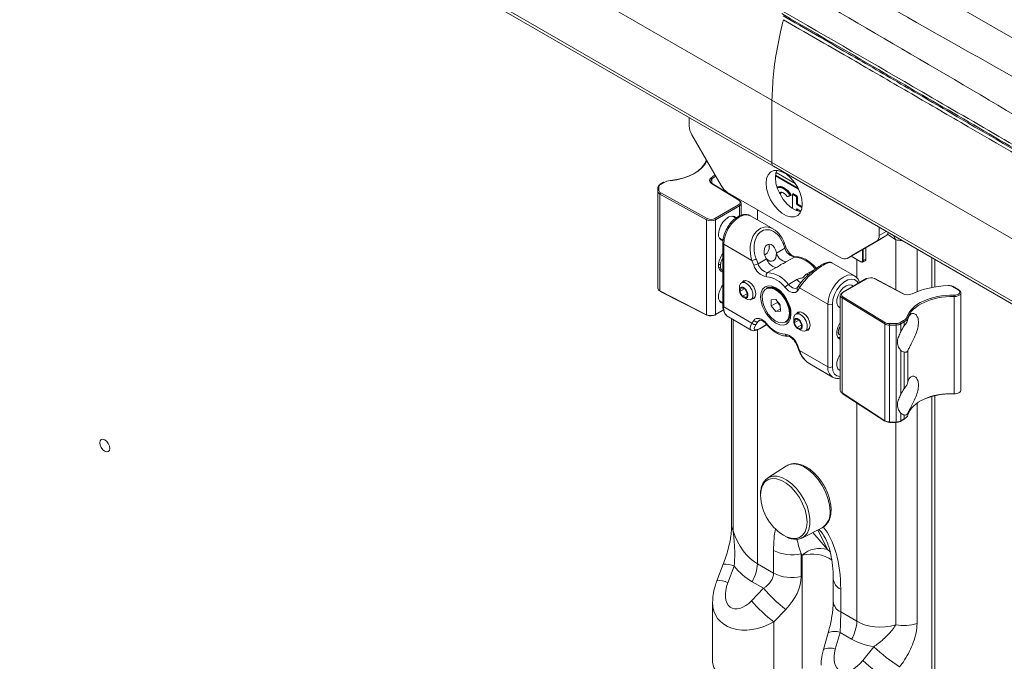
# Paper-space layout 'Sheet2' of a CAD drawing. Units: inches. Extents: x 6 to 198, y 3 to 130.
# Drawn here: x 76 to 85, y 105 to 111 of the extents above; entities that cross this region are included whole.
import ezdxf

# ---------------------------------------------------------------- set-up
doc = ezdxf.new("R2010")
doc.units = ezdxf.units.IN
doc.header["$MEASUREMENT"] = 0

psp = doc.layouts.new('Sheet2')

# ---------------------------------------------------------------- linework, layer by layer
at = {"color": 7, "linetype": 'Continuous', "lineweight": 15, "ltscale": 12}
for p, q in [((70.197, 119.6617), (93.9911, 105.9256)), ((83.0221, 110.2939), (76.6253, 113.9876)), ((75.9681, 113.7587), (83.0209, 109.6872)), ((83.0221, 110.2939), (83.0209, 110.1896)), ((83.0221, 110.2939), (89.4205, 106.6011)), ((82.2139, 110.1243), (82.2139, 110.0444)), ((82.2398, 109.9573), (82.5271, 109.4597)), ((83.0209, 109.6872), (90.0738, 105.6157)), ((83.0638, 109.5878), (83.25, 109.4803)), ((81.9094, 109.4033), (81.9094, 109.4427)), ((81.9195, 109.4508), (81.9195, 109.4114)), ((81.9636, 109.4925), (81.9298, 109.473)), ((81.9687, 109.4919), (81.9349, 109.4724)), ((82.6981, 109.3168), (82.4336, 109.4804)), ((82.7032, 109.3172), (82.4387, 109.4808)), ((83.0761, 109.4376), (83.0749, 109.4369)), ((83.1158, 109.438), (83.1194, 109.4402)), ((83.1395, 109.4272), (83.1431, 109.4294)), ((81.9094, 108.4575), (81.9094, 109.4033)), ((82.3849, 109.1265), (81.9297, 109.3761)), ((81.9297, 109.3761), (81.9297, 108.4315)), ((81.9366, 109.3885), (82.3918, 109.1389)), ((82.5764, 109.3956), (82.5764, 109.4025)), ((82.5896, 109.3937), (83.6944, 108.7559)), ((82.6294, 109.3708), (82.6294, 109.3629)), ((83.1019, 109.3912), (83.0961, 109.3858)), ((83.1019, 109.3912), (83.1056, 109.3932)), ((83.1971, 109.3625), (83.1724, 109.353)), ((83.2065, 109.3621), (83.1818, 109.3525)), ((83.1972, 109.3686), (83.2009, 109.3706)), ((83.1973, 109.3626), (83.201, 109.3646)), ((83.2012, 109.3647), (83.2008, 109.3645)), ((83.2008, 109.3645), (83.201, 109.3646)), ((83.2265, 109.373), (83.223, 109.3709)), ((83.223, 109.2367), (83.223, 109.3709)), ((83.2276, 109.3754), (83.224, 109.3732)), ((83.2301, 109.3752), (83.2265, 109.373)), ((83.2265, 109.373), (83.2579, 109.3549)), ((83.2615, 109.357), (83.2301, 109.3752)), ((83.2336, 109.3812), (83.265, 109.3631)), ((83.2579, 109.3549), (83.2615, 109.357)), ((83.2614, 109.3488), (83.2579, 109.3549)), ((83.2651, 109.3509), (83.2614, 109.3488)), ((83.2614, 109.3488), (83.2614, 109.2805)), ((83.2651, 109.3509), (83.2615, 109.357)), ((83.2651, 109.2826), (83.2651, 109.3509)), ((83.2721, 109.3508), (83.2721, 109.2825)), ((82.4644, 109.1391), (82.6974, 109.2736)), ((82.7044, 109.2614), (82.4714, 109.1269)), ((82.7227, 109.1699), (82.7227, 109.2872)), ((83.2614, 109.2805), (83.2651, 109.2826)), ((83.2614, 109.2805), (83.265, 109.2743)), ((83.265, 109.2335), (83.2614, 109.2315)), ((83.2651, 109.2334), (83.2614, 109.2315)), ((83.2614, 109.2315), (83.2614, 109.2166)), ((83.2686, 109.2764), (83.265, 109.2743)), ((83.265, 109.2743), (83.3161, 109.2448)), ((83.3059, 109.2099), (83.265, 109.2335)), ((82.3849, 108.1994), (82.3849, 109.1265)), ((82.4714, 109.1269), (82.4714, 108.2012)), ((82.6686, 109.142), (82.6334, 109.1624)), ((83.0354, 109.0371), (82.8134, 109.1652)), ((84.0701, 108.9729), (84.0701, 109.0528)), ((82.5094, 108.9476), (82.5447, 108.9272)), ((83.8488, 108.8028), (84.1361, 108.9687)), ((84.0442, 108.9157), (84.1361, 108.9687)), ((82.543, 108.9021), (82.543, 108.2897)), ((82.5521, 108.8893), (82.5521, 108.2769)), ((82.5521, 108.8893), (82.8275, 108.7303)), ((82.9979, 108.866), (82.9979, 108.8688)), ((83.0658, 108.8004), (83.1492, 108.8485)), ((83.1492, 108.8485), (83.1308, 108.896)), ((83.1592, 108.8581), (83.1407, 108.9056)), ((83.7569, 108.7498), (84.0442, 108.9157)), ((83.9398, 108.8553), (83.9398, 108.7408)), ((82.8688, 108.7448), (82.8872, 108.6973)), ((82.8872, 108.6973), (82.9706, 108.7454)), ((83.2429, 108.7627), (83.1595, 108.7146)), ((83.7569, 108.7498), (83.8488, 108.8028)), ((83.7936, 108.7709), (83.8909, 108.7147)), ((83.9145, 108.7272), (83.9398, 108.7408)), ((84.6143, 108.4712), (84.6143, 108.7386)), ((82.846, 108.6828), (82.8275, 108.7303)), ((83.0643, 108.6596), (82.9809, 108.6115)), ((83.3637, 108.598), (83.4459, 108.6455)), ((83.8299, 108.5784), (83.608, 108.7065)), ((83.908, 108.7133), (83.9333, 108.7269)), ((83.9439, 108.5516), (83.7109, 108.4171)), ((83.9488, 108.5512), (83.7157, 108.4167)), ((84.2963, 108.4051), (84.0224, 108.5523)), ((84.3011, 108.4056), (84.0272, 108.5529)), ((82.7063, 108.468), (82.7063, 108.4394)), ((82.722, 108.463), (82.7104, 108.4275)), ((82.754, 108.4526), (82.7104, 108.4275)), ((82.7594, 108.4509), (82.722, 108.463)), ((82.7657, 108.534), (82.7257, 108.5109)), ((82.7852, 108.4034), (82.7594, 108.4509)), ((82.9734, 108.4618), (82.9677, 108.4585)), ((83.0728, 108.4534), (83.0553, 108.461)), ((83.1839, 108.4943), (83.2662, 108.5417)), ((83.2897, 108.4923), (83.2712, 108.466)), ((83.2932, 108.4615), (83.2747, 108.4353)), ((83.2932, 108.4615), (83.5686, 108.3025)), ((83.8176, 108.4787), (83.8058, 108.4856)), ((84.8422, 108.442), (84.7856, 108.4759)), ((84.8474, 108.4424), (84.7908, 108.4763)), ((81.9297, 108.4315), (82.3849, 108.1994)), ((81.9319, 108.4268), (82.3871, 108.1948)), ((82.7104, 108.4275), (82.7363, 108.38)), ((82.7832, 108.4071), (82.7363, 108.38)), ((82.7363, 108.38), (82.7736, 108.368)), ((82.7478, 108.3675), (82.7725, 108.3532)), ((82.7736, 108.368), (82.7852, 108.4034)), ((82.8194, 108.3486), (82.8594, 108.3717)), ((83.6905, 108.3872), (83.6905, 107.4612)), ((84.1241, 108.1094), (83.7069, 108.3634)), ((83.7069, 108.3634), (83.7069, 107.4363)), ((83.7142, 108.3755), (84.1313, 108.1215)), ((84.8023, 108.3768), (84.8023, 107.4279)), ((84.8678, 107.4639), (84.8678, 108.4128)), ((82.5094, 108.3352), (82.543, 108.3158)), ((82.5521, 108.2769), (82.8275, 108.1179)), ((83.0157, 108.3441), (83.0595, 108.3492)), ((83.0166, 108.2847), (83.0157, 108.3441)), ((83.0781, 108.3202), (83.0166, 108.2847)), ((83.0612, 108.2303), (83.0166, 108.2847)), ((83.0595, 108.3492), (83.1041, 108.2948)), ((83.1047, 108.2554), (83.0612, 108.2303)), ((83.0781, 108.3202), (83.078, 108.3266)), ((83.1004, 108.293), (83.0781, 108.3202)), ((83.1004, 108.293), (83.1042, 108.2887)), ((83.1042, 108.2884), (83.1004, 108.293)), ((83.1041, 108.2948), (83.105, 108.2354)), ((83.5686, 107.6901), (83.5686, 108.3025)), ((83.6128, 108.3025), (83.6128, 107.6901)), ((83.6818, 108.2708), (83.6905, 108.2657)), ((82.4693, 108.1967), (82.5505, 108.2435)), ((82.597, 108.1778), (82.8189, 108.0497)), ((82.6294, 108.1591), (82.6294, 106.1372)), ((83.105, 108.2354), (83.0612, 108.2303)), ((83.2061, 108.1997), (83.2083, 108.2187)), ((83.2366, 108.1619), (83.2366, 108.1333)), ((83.296, 108.2279), (83.256, 108.2048)), ((84.3499, 108.1674), (84.3499, 108.1527)), ((82.8275, 108.1179), (82.846, 108.1442)), ((82.8872, 108.1331), (82.8688, 108.1069)), ((83.1601, 108.1251), (83.1658, 108.1284)), ((83.2523, 108.1568), (83.2408, 108.1213)), ((83.2844, 108.1465), (83.2408, 108.1213)), ((83.2408, 108.1213), (83.2666, 108.0738)), ((83.2896, 108.1448), (83.2523, 108.1568)), ((83.3135, 108.1009), (83.2666, 108.0738)), ((83.2666, 108.0738), (83.304, 108.0618)), ((83.3155, 108.0973), (83.2896, 108.1448)), ((83.304, 108.0618), (83.3155, 108.0973)), ((83.3498, 108.0424), (83.3898, 108.0655)), ((84.1241, 107.1647), (84.1241, 108.1094)), ((84.17, 108.1122), (84.237, 108.1129)), ((84.2371, 108.0989), (84.1701, 108.0982)), ((84.1701, 108.0982), (84.1701, 107.1524)), ((84.2371, 108.0989), (84.2371, 107.1517)), ((84.2741, 108.122), (84.308, 108.1415)), ((84.3152, 108.1292), (84.2813, 108.1097)), ((84.2813, 108.1097), (84.2813, 108.0329)), ((84.3152, 108.0903), (84.3152, 108.1292)), ((83.2781, 108.0613), (83.3029, 108.0471)), ((83.6681, 107.9783), (83.6905, 107.9762)), ((83.2677, 107.8981), (83.2861, 107.8506)), ((83.2747, 107.8967), (83.2932, 107.8491)), ((83.2932, 107.8491), (83.5686, 107.6901)), ((84.2813, 107.8512), (84.2813, 107.4205)), ((84.3152, 107.4779), (84.3152, 107.833)), ((84.3499, 107.8475), (84.3499, 107.5403)), ((83.3915, 107.7191), (83.6134, 107.591)), ((83.6818, 107.6584), (83.6905, 107.6533)), ((83.7069, 107.4363), (84.1241, 107.1647)), ((83.7088, 107.4318), (84.126, 107.1602)), ((84.6143, 104.1568), (84.6143, 107.409)), ((84.2813, 107.2388), (84.2813, 107.1621)), ((84.3152, 107.1816), (84.3152, 107.2206)), ((84.3499, 107.2351), (84.3499, 107.2204)), ((84.17, 107.1482), (84.237, 107.1475)), ((84.1701, 107.1524), (84.2371, 107.1517)), ((84.2793, 107.1575), (84.3131, 107.177)), ((84.2813, 107.1621), (84.3152, 107.1816)), ((83.1639, 106.7231), (82.9833, 106.6056)), ((83.3202, 106.022), (83.5123, 106.1196)), ((83.0386, 105.6763), (83.0386, 105.898)), ((83.3193, 105.8511), (83.3068, 105.8657)), ((83.3068, 105.8657), (83.3068, 105.644)), ((82.5474, 105.7624), (82.4849, 105.6014)), ((82.8813, 105.7671), (83.0386, 105.6763)), ((82.6555, 105.7442), (82.593, 105.5831)), ((82.9417, 105.5281), (82.8295, 105.5928)), ((83.6212, 105.6215), (83.6212, 105.3997)), ((82.8239, 105.4067), (82.9417, 105.5281)), ((83.6944, 105.5194), (83.6944, 105.2977)), ((82.4429, 105.3882), (82.4429, 104.8155)), ((83.1581, 105.3216), (83.0403, 105.2002)), ((83.6944, 105.2977), (83.8517, 105.2069)), ((83.0403, 105.2002), (83.0403, 104.5804)), ((83.5723, 105.0936), (83.5261, 104.9309)), ((83.6878, 105.0974), (83.6415, 104.9347)), ((83.8, 105.0326), (83.6878, 105.0974)), ((83.9098, 104.8229), (84.018, 104.9576))]:
    psp.add_line(p, q, dxfattribs=at)
at = {"color": 8, "linetype": 'Continuous', "lineweight": 15, "ltscale": 12}
for p, q in [((82.4371, 109.5251), (82.4371, 109.4787)), ((83.2822, 109.4245), (83.0579, 109.554)), ((83.0586, 109.5616), (83.2765, 109.4359)), ((82.5763, 109.3957), (82.5763, 109.4026)), ((82.6431, 109.3629), (82.6431, 109.3544)), ((83.2265, 109.3747), (83.2265, 109.3772)), ((83.2301, 109.3752), (83.2276, 109.3754)), ((82.7044, 109.1634), (82.7044, 109.2614)), ((82.8813, 109.2253), (82.8813, 109.126)), ((83.2651, 109.2152), (83.2651, 109.2334)), ((83.3167, 109.2487), (83.2686, 109.2764)), ((83.2721, 109.2825), (83.3176, 109.2562)), ((83.2721, 109.2294), (83.2721, 109.2128)), ((84.0701, 108.9729), (84.1393, 109.0128)), ((84.2328, 108.9309), (84.2099, 108.972)), ((84.2328, 108.4423), (84.2328, 108.9309)), ((83.9075, 108.7272), (83.9075, 108.8367)), ((83.9145, 108.8408), (83.9145, 108.7272)), ((84.4393, 108.8396), (84.4393, 108.4238)), ((83.795, 108.7718), (83.8898, 108.717)), ((83.8517, 108.7373), (83.8517, 108.5606)), ((84.583, 108.4654), (84.583, 108.7567)), ((83.3637, 108.598), (83.376, 108.5852)), ((82.4714, 108.2012), (82.5497, 108.2465)), ((82.6431, 108.1512), (82.6431, 106.0902)), ((82.9079, 108.1451), (82.8872, 108.1331)), ((82.8813, 108.0527), (82.8813, 105.7671)), ((84.583, 104.1255), (84.583, 107.4011)), ((83.8517, 107.3388), (83.8517, 105.2069)), ((84.4393, 107.3356), (84.4393, 105.1839)), ((84.2328, 105.1724), (84.2328, 107.1476)), ((83.4213, 106.0734), (83.5638, 105.9072)), ((83.5638, 105.9072), (83.4715, 106.0989)), ((83.3193, 105.8511), (83.3193, 104.7451))]:
    psp.add_line(p, q, dxfattribs=at)
at = {"color": 7, "linetype": 'Continuous', "lineweight": 15, "ltscale": 12, "flags": 128}
for points in [[(75.9852, 113.7201), (79.4841, 111.7002), (83.038, 109.6486)], [(83.0209, 110.1896), (83.0209, 109.934), (83.0209, 109.6872)], [(83.3188, 109.279), (83.3137, 109.3308), (83.2985, 109.3855), (83.2743, 109.44), (83.2424, 109.4911), (83.2047, 109.5357), (83.1633, 109.5714), (83.1207, 109.596), (83.0793, 109.6081), (83.0416, 109.607), (83.0097, 109.5928), (82.9855, 109.5663), (82.9704, 109.529), (82.9652, 109.4831), (82.9704, 109.4313), (82.9855, 109.3765), (83.0097, 109.3221), (83.0416, 109.271), (83.0793, 109.2264), (83.1207, 109.1907), (83.1633, 109.1661), (83.2047, 109.154), (83.2424, 109.1551), (83.2743, 109.1693), (83.2985, 109.1958), (83.3137, 109.2331), (83.3188, 109.279)], [(83.038, 109.6486), (86.5368, 107.6288), (90.0909, 105.577)], [(83.0717, 109.6089), (83.0623, 109.582), (83.0572, 109.5362), (83.0623, 109.4843), (83.0774, 109.4296), (83.1016, 109.3751), (83.1335, 109.3241), (83.1713, 109.2794), (83.2126, 109.2438), (83.2552, 109.2192), (83.2966, 109.207), (83.3042, 109.2062)], [(83.097, 109.384), (83.0987, 109.3864), (83.1056, 109.3932)], [(83.1117, 109.3909), (83.1051, 109.3845), (83.1007, 109.3768)], [(83.1677, 109.3559), (83.1605, 109.3666), (83.1523, 109.3761), (83.1435, 109.384), (83.1343, 109.39), (83.1252, 109.3938), (83.1166, 109.3953), (83.1087, 109.3944), (83.1019, 109.3912)], [(83.1219, 109.3946), (83.1179, 109.3939), (83.1117, 109.3909)], [(82.673, 109.1461), (82.6582, 109.1577), (82.6323, 109.1623), (82.6024, 109.1538), (82.5717, 109.1331), (82.5435, 109.1025), (82.5208, 109.0653), (82.5061, 109.0255), (82.501, 108.9874)], [(82.7063, 108.468), (82.7073, 108.4808), (82.7167, 108.5032), (82.7346, 108.5144), (82.7583, 108.5127), (82.7842, 108.4984), (82.8082, 108.4737), (82.8269, 108.4422), (82.8373, 108.4088)], [(82.7884, 108.4024), (82.7887, 108.3835), (82.7828, 108.3694), (82.7716, 108.3624), (82.7567, 108.3635), (82.7405, 108.3724), (82.7254, 108.388), (82.7137, 108.4077), (82.7072, 108.4286), (82.7069, 108.4475), (82.7128, 108.4615), (82.724, 108.4685), (82.7389, 108.4675), (82.7551, 108.4585), (82.7702, 108.443), (82.7819, 108.4233), (82.7884, 108.4024)], [(82.8246, 108.3516), (82.8452, 108.3562), (82.8605, 108.3738), (82.8659, 108.402), (82.8605, 108.4363), (82.8452, 108.4717), (82.8222, 108.5026), (82.7952, 108.5245), (82.7681, 108.5339), (82.7452, 108.5294), (82.7309, 108.514)], [(83.2088, 108.204), (83.2038, 108.1625), (83.1889, 108.1298), (83.1653, 108.1079), (83.1346, 108.0984), (83.0988, 108.1019), (83.0603, 108.1183), (83.0219, 108.1463), (82.9861, 108.1841), (82.9553, 108.2291), (82.9317, 108.2782), (82.9169, 108.3282), (82.9118, 108.3755), (82.9169, 108.4169), (82.9317, 108.4497), (82.9553, 108.4716), (82.9861, 108.4811), (83.0219, 108.4775), (83.0603, 108.4612), (83.0988, 108.4332), (83.1346, 108.3954), (83.1653, 108.3504), (83.1889, 108.3012), (83.2038, 108.2513), (83.2088, 108.204)], [(83.1929, 108.2158), (83.1874, 108.2602), (83.1724, 108.3068), (83.1492, 108.3521), (83.1193, 108.3928), (83.0851, 108.4258), (83.049, 108.4488), (83.0138, 108.4599), (82.9821, 108.4585), (82.9561, 108.4445), (82.9379, 108.419), (82.9287, 108.384), (82.9293, 108.3419), (82.9397, 108.296), (82.9589, 108.2497), (82.9857, 108.2063), (83.0181, 108.169), (83.0535, 108.1408), (83.0895, 108.1236), (83.1233, 108.1187), (83.1524, 108.1265), (83.1747, 108.1464), (83.1886, 108.1769), (83.1929, 108.2158)], [(82.9677, 108.4585), (82.9835, 108.465), (83.0161, 108.4665), (83.0523, 108.455), (83.0893, 108.4315), (83.1244, 108.3976), (83.1551, 108.3558), (83.1789, 108.3093), (83.1943, 108.2615), (83.1999, 108.2159)], [(83.0553, 108.461), (83.0789, 108.4484), (83.0884, 108.442)], [(83.2747, 108.4353), (83.2645, 108.4246), (83.2517, 108.4179), (83.2368, 108.4155), (83.2204, 108.4174), (83.2031, 108.4235), (83.1854, 108.4337), (83.1681, 108.4476), (83.1517, 108.4647)], [(83.8058, 108.4856), (83.802, 108.4875), (83.7761, 108.4909), (83.7463, 108.4808), (83.7162, 108.4583), (83.6894, 108.4262), (83.6691, 108.3882), (83.6579, 108.349), (83.657, 108.3134), (83.6666, 108.2855), (83.6818, 108.2708)], [(82.8373, 108.4088), (82.8378, 108.3787), (82.8284, 108.3563), (82.8105, 108.3451), (82.7868, 108.3468), (82.7725, 108.3532)], [(82.846, 108.1442), (82.8562, 108.1549), (82.869, 108.1616), (82.8839, 108.164), (82.9003, 108.1621), (82.9176, 108.1559), (82.9353, 108.1457), (82.9526, 108.1318), (82.969, 108.1148)], [(83.2062, 108.2379), (83.2062, 108.2003), (83.2061, 108.1997)], [(83.2366, 108.1619), (83.2376, 108.1745), (83.247, 108.197), (83.2648, 108.2082), (83.2885, 108.2066), (83.3144, 108.1924), (83.3385, 108.1676), (83.3572, 108.1362), (83.3676, 108.1028)], [(83.3187, 108.0963), (83.3191, 108.0774), (83.3132, 108.0633), (83.302, 108.0563), (83.2871, 108.0573), (83.2709, 108.0662), (83.2558, 108.0817), (83.2441, 108.1014), (83.2376, 108.1223), (83.2372, 108.1412), (83.2431, 108.1553), (83.2543, 108.1624), (83.2691, 108.1613), (83.2853, 108.1524), (83.3004, 108.1369), (83.3122, 108.1172), (83.3187, 108.0963)], [(83.355, 108.0454), (83.3755, 108.0501), (83.3908, 108.0677), (83.3962, 108.0958), (83.3908, 108.1302), (83.3755, 108.1655), (83.3526, 108.1965), (83.3255, 108.2183), (83.2984, 108.2277), (83.2755, 108.2233), (83.2612, 108.2078)], [(83.3676, 108.1028), (83.3682, 108.0726), (83.3588, 108.0502), (83.3409, 108.0389), (83.3173, 108.0406), (83.3029, 108.0471)], [(83.6905, 108.1227), (83.6869, 108.1173), (83.6672, 108.0788), (83.6567, 108.0394), (83.6567, 108.004), (83.6672, 107.9767), (83.6869, 107.961), (83.6905, 107.9598)], [(83.6905, 107.8154), (83.6887, 107.8128), (83.6687, 107.7747), (83.6577, 107.7356), (83.6571, 107.7001), (83.667, 107.6725), (83.6818, 107.6584)], [(84.8026, 107.4256), (84.8025, 107.4246), (84.8024, 107.4239), (84.8024, 107.4237), (84.8023, 107.4238), (84.8023, 107.4243), (84.8022, 107.4252), (84.8022, 107.4264), (84.8023, 107.4279)], [(76.5568, 106.8938), (76.5531, 106.9172), (76.5427, 106.9412), (76.5271, 106.9622), (76.5087, 106.9771), (76.4903, 106.9835), (76.4747, 106.9805), (76.4643, 106.9685), (76.4606, 106.9493), (76.4643, 106.926), (76.4747, 106.9019), (76.4903, 106.8809), (76.5087, 106.866), (76.5271, 106.8597), (76.5427, 106.8627), (76.5531, 106.8747), (76.5568, 106.8938)], [(83.0403, 104.5804), (82.9606, 104.5672), (82.878, 104.5629), (82.7954, 104.5677), (82.7159, 104.5814), (82.6424, 104.6036), (82.5774, 104.6333), (82.5232, 104.6696), (82.482, 104.7111), (82.455, 104.7564), (82.4434, 104.8038), (82.4429, 104.8155)]]:
    psp.add_lwpolyline(points, dxfattribs=at)
at = {"color": 8, "linetype": 'Continuous', "lineweight": 15, "ltscale": 12, "flags": 128}
for points in [[(82.8134, 109.1652), (82.7817, 109.175), (82.7448, 109.1713), (82.7052, 109.1545), (82.6656, 109.1256), (82.6287, 109.0866), (82.5969, 109.0402), (82.5726, 108.9896), (82.5573, 108.9381), (82.5521, 108.8893)], [(83.5686, 108.3025), (83.5738, 108.3513), (83.5891, 108.4028), (83.6134, 108.4534), (83.6451, 108.4998), (83.682, 108.5388), (83.7217, 108.5677), (83.7613, 108.5846), (83.7982, 108.5882), (83.8299, 108.5784), (83.8316, 108.5774)], [(83.8648, 108.506), (83.854, 108.5236), (83.8295, 108.542), (83.7982, 108.5472), (83.7624, 108.5387), (83.7251, 108.5171), (83.6893, 108.4843), (83.658, 108.443), (83.6336, 108.3963), (83.6181, 108.3482), (83.6128, 108.3025)], [(83.1839, 108.4943), (83.1964, 108.4813), (83.2096, 108.4707), (83.2231, 108.4629), (83.2363, 108.4582), (83.2488, 108.4567), (83.2601, 108.4586), (83.2661, 108.4612)], [(82.8988, 108.1437), (82.895, 108.1413), (82.8872, 108.1331)], [(82.9673, 108.1073), (82.9671, 108.1076), (82.9668, 108.1093), (82.9674, 108.1117), (82.969, 108.1148)], [(83.2677, 107.8981), (83.2678, 107.8979), (83.2691, 107.897), (83.2714, 107.8966), (83.2747, 107.8967)], [(83.2861, 107.8506), (83.2862, 107.8503), (83.2875, 107.8494), (83.2898, 107.849), (83.2932, 107.8491)], [(83.6128, 107.6901), (83.6181, 107.6506), (83.6336, 107.6204), (83.658, 107.6019), (83.6893, 107.5967), (83.6905, 107.5968)], [(83.5899, 106.2822), (83.5849, 106.3424), (83.57, 106.406), (83.5458, 106.4703), (83.5133, 106.5327), (83.4738, 106.5908), (83.4291, 106.642), (83.3808, 106.6843), (83.331, 106.7159), (83.2817, 106.7357), (83.2349, 106.7427), (83.1926, 106.7367), (83.1639, 106.7231)], [(82.986, 106.6072), (82.9927, 106.6111), (83.0309, 106.6232), (83.0742, 106.6227), (83.1209, 106.6097), (83.169, 106.5847), (83.2167, 106.5488), (83.2619, 106.5033), (83.3028, 106.4502), (83.3378, 106.3917), (83.3653, 106.3301), (83.3844, 106.2679), (83.3941, 106.2078), (83.3941, 106.1521), (83.3844, 106.1031), (83.3653, 106.0629), (83.3378, 106.0331), (83.3167, 106.0203)], [(83.1638, 106.0311), (83.2089, 106.0162), (83.2523, 106.0135), (83.2907, 106.0236), (83.3225, 106.046), (83.3462, 106.0798), (83.3609, 106.1234), (83.3659, 106.1751), (83.3609, 106.2325), (83.3462, 106.2932), (83.3225, 106.3544), (83.2907, 106.4135), (83.2523, 106.4679), (83.2089, 106.5152), (83.1624, 106.5535), (83.115, 106.5809), (83.0685, 106.5963), (83.0251, 106.599), (82.9867, 106.589), (82.9549, 106.5666), (82.9312, 106.5328), (82.9165, 106.4891), (82.9115, 106.4374), (82.9115, 106.4374)], [(83.5638, 105.9072), (83.5911, 105.8859), (83.5956, 105.8815)]]:
    psp.add_lwpolyline(points, dxfattribs=at)
at = {"color": 7, "linetype": 'Continuous', "lineweight": 15, "ltscale": 144}
for centre, radius, start, end in [((82.3942, 110.0506), 0.1804, 181.9565, 211.14373), ((82.4229, 109.5243), 0.0142, 3.49095, 62.58296), ((81.9186, 109.4416), 0.00923, 84.02162, 173.25793), ((81.9186, 109.4022), 0.00923, 84.02162, 173.25793), ((81.9327, 109.4689), 0.00502, 125.62993, 185.68225), ((81.9657, 109.4881), 0.00486, 51.68789, 115.66833), ((82.4357, 109.4768), 0.00494, 353.59852, 52.96705), ((82.6851, 109.5467), 0.1803, 208.85561, 238.04533), ((83.1025, 109.399), 0.0515, 67.60255, 124.4421), ((83.1005, 109.3932), 0.0507, 68.1205, 120.37454), ((83.0968, 109.3899), 0.0517, 68.40854, 115.00293), ((83.0745, 109.316), 0.1288, 59.68594, 71.31193), ((83.1156, 109.4456), 0.00659, 304.93369, 8.89247), ((83.0781, 109.3181), 0.1289, 59.68594, 71.31193), ((83.0795, 109.3207), 0.1329, 59.68594, 71.31193), ((83.0482, 109.2797), 0.1735, 30.82676, 58.22808), ((83.1389, 109.4358), 0.0077, 303.22971, 357.34769), ((83.0517, 109.2817), 0.1737, 30.79693, 58.22528), ((83.0514, 109.2818), 0.1807, 30.79693, 58.22528), ((81.9459, 109.3752), 0.0163, 125.10778, 176.65064), ((82.7002, 109.3133), 0.00494, 353.59852, 52.96705), ((83.1074, 109.3887), 0.00481, 27.28571, 112.48887), ((83.1587, 109.4435), 0.0842, 300.03547, 304.73251), ((83.2259, 109.3816), 0.0077, 303.22971, 357.34769), ((83.2573, 109.3634), 0.0077, 303.22971, 357.34769), ((83.2685, 109.344), 0.0077, 62.65648, 116.76622), ((82.689, 109.2607), 0.0154, 2.65231, 56.77029), ((83.2685, 109.2757), 0.0077, 62.65648, 116.76622), ((83.273, 109.2831), 0.00793, 183.52223, 236.47777), ((83.2644, 109.2829), 0.0077, 303.22971, 357.34769), ((82.4012, 109.1256), 0.0163, 125.10778, 176.65064), ((82.456, 109.1262), 0.0154, 2.65231, 56.77029), ((82.5597, 108.9784), 0.0593, 171.26908, 254.13126), ((84.0075, 108.9667), 0.0629, 305.69804, 5.62038), ((84.1079, 109.0129), 0.0524, 302.59844, 347.03047), ((82.9029, 108.8625), 0.094, 301.06563, 15.0293), ((83.2664, 108.8824), 0.122, 196.13312, 258.91443), ((82.7025, 108.6722), 0.2017, 142.28861, 177.44885), ((82.8093, 108.8482), 0.1193, 278.77793, 299.89046), ((83.0878, 108.7793), 0.122, 196.13312, 258.91443), ((83.183, 108.8343), 0.122, 196.13312, 258.91443), ((83.2136, 108.4775), 0.2867, 35.87511, 84.13026), ((83.731, 108.8071), 0.0629, 234.38183, 294.31395), ((82.5598, 108.6722), 0.0594, 171.30827, 253.56778), ((82.8278, 108.8007), 0.1193, 278.77793, 299.89046), ((82.9998, 108.7273), 0.1601, 196.13312, 258.91443), ((83.0044, 108.7312), 0.122, 196.13312, 258.91443), ((83.8919, 108.717), 0.00248, 245.36022, 304.60414), ((83.9111, 108.7341), 0.0077, 242.65648, 296.76622), ((83.0013, 108.5832), 0.0349, 125.82364, 201.89538), ((82.9426, 108.3135), 0.2581, 35.87511, 84.13026), ((82.9516, 108.3262), 0.2867, 35.87511, 84.13026), ((82.7025, 108.366), 0.2017, 142.28861, 177.44885), ((83.013, 108.3333), 0.1344, 31.94091, 107.12101), ((83.2355, 108.4057), 0.1025, 120.18853, 144.83704), ((84.7885, 108.4717), 0.00511, 62.72828, 124.81198), ((81.9345, 108.4309), 0.0048, 172.9625, 237.94578), ((82.5598, 108.366), 0.0594, 171.30827, 253.56778), ((83.7215, 108.3629), 0.0146, 120.22577, 178.06872), ((83.7136, 108.4131), 0.0048, 124.12618, 187.186), ((84.2992, 108.4011), 0.00494, 67.03481, 126.39809), ((84.9671, 108.3794), 0.1648, 176.05811, 180.92768), ((83.1832, 108.3607), 0.1069, 203.69096, 219.26685), ((83.0673, 108.2281), 0.1402, 314.66475, 26.26258), ((83.5907, 108.3452), 0.048, 242.60967, 297.39033), ((82.3889, 108.1992), 0.00474, 248.44785, 307.99983), ((82.4672, 108.2012), 0.00495, 235.39586, 294.63978), ((83.1031, 108.2043), 0.0976, 305.76706, 6.84288), ((84.3396, 108.1663), 0.0103, 6.03161, 88.34749), ((82.855, 108.1379), 0.0339, 216.02569, 293.97204), ((82.8734, 108.1641), 0.0339, 216.02569, 293.97204), ((83.1781, 108.266), 0.2581, 215.87511, 264.13026), ((84.1387, 108.1089), 0.0146, 120.22577, 178.06872), ((85.2706, 108.1149), 1.1006, 180.14009, 180.86939), ((85.3376, 108.1156), 1.1006, 180.14009, 180.86939), ((84.266, 108.109), 0.0153, 2.5546, 58.0228), ((84.5784, 107.8963), 0.327, 143.61857, 155.29953), ((84.2999, 108.1285), 0.0153, 2.5546, 58.0228), ((83.1209, 107.8522), 0.1601, 16.13312, 78.91443), ((84.3275, 107.8963), 0.0645, 224.28733, 258.94651), ((83.5907, 107.7328), 0.048, 242.60967, 297.39033), ((83.7119, 107.4358), 0.005, 174.01033, 232.31038), ((84.5784, 107.2839), 0.327, 143.61857, 155.29953), ((84.3275, 107.2839), 0.0645, 224.28733, 258.94651), ((84.129, 107.1642), 0.005, 174.01033, 232.31038), ((84.1268, 107.1523), 0.1103, 357.53613, 359.73213), ((84.2772, 107.1619), 0.00486, 231.68789, 295.66833), ((84.3102, 107.1811), 0.00502, 305.62993, 5.68225), ((83.3863, 106.4507), 0.475, 181.60099, 242.06332), ((83.4223, 106.2625), 0.1688, 302.20688, 6.71512), ((83.2163, 106.2442), 0.3892, 242.83031, 283.44203), ((83.4901, 105.6677), 0.2506, 72.8959, 132.95716), ((82.5208, 105.7794), 0.3607, 328.85627, 358.0435), ((83.2163, 106.0225), 0.3892, 242.83031, 283.44203), ((83.941, 106.3586), 1.2993, 219.72846, 232.94809), ((83.8232, 106.2371), 1.2993, 219.72846, 232.94809), ((83.4912, 105.2192), 0.3607, 328.85627, 358.0435), ((84.3139, 105.5785), 0.4141, 258.71417, 287.6336), ((85.3731, 106.4186), 1.9926, 227.15532, 236.32016), ((85.2648, 106.2839), 1.9926, 227.15532, 236.32016)]:
    psp.add_arc(centre, radius, start, end, dxfattribs=at)
at = {"color": 8, "linetype": 'Continuous', "lineweight": 15, "ltscale": 144}
for centre, radius, start, end in [((81.9319, 109.4686), 0.00486, 51.68789, 115.66833), ((82.4365, 109.4763), 0.00501, 63.65841, 125.5265), ((82.701, 109.3127), 0.00501, 63.65841, 125.5265), ((83.1772, 109.3504), 0.00507, 25.06811, 75.71111), ((83.2024, 109.3604), 0.00443, 21.68035, 105.91679), ((83.2253, 109.3747), 0.00274, 19.47947, 64.28281), ((84.3131, 109.3375), 0.4145, 258.83774, 266.5661), ((82.5579, 108.9031), 0.015, 184.04099, 247.26251), ((83.1259, 108.9111), 0.0159, 287.90251, 339.71921), ((83.1443, 108.8636), 0.0159, 287.95982, 339.57196), ((83.2529, 108.7458), 0.0196, 91.56537, 120.55243), ((83.8922, 108.7167), 0.0024, 172.814, 235.87382), ((83.9459, 108.5471), 0.00495, 55.39586, 114.63978), ((84.0253, 108.5483), 0.00494, 67.03481, 126.39809), ((83.3593, 108.6179), 0.1203, 219.268, 243.31479), ((83.2925, 108.4529), 0.025, 148.26943, 224.61695), ((83.312, 108.4792), 0.0259, 149.76781, 223.11857), ((83.7129, 108.4126), 0.00495, 55.39586, 114.63978), ((82.5586, 108.2912), 0.0157, 185.6948, 245.62534), ((82.6547, 108.2636), 0.1035, 172.62455, 236.06327), ((82.3897, 108.1989), 0.0048, 172.9625, 237.94578), ((82.4666, 108.2006), 0.0048, 304.12618, 7.186), ((83.1759, 108.0158), 0.0251, 195.11282, 266.88131), ((83.6776, 107.6795), 0.1095, 174.43494, 233.02043), ((84.077, 107.1525), 0.0932, 357.33416, 359.9341), ((84.2763, 107.1616), 0.00502, 305.62993, 5.68225), ((82.7197, 106.1379), 0.0903, 180.45426, 211.9207), ((83.4126, 105.5069), 0.3566, 56.34654, 105.1611), ((82.5712, 105.5751), 0.1889, 63.50385, 97.22724), ((82.5092, 105.4159), 0.187, 63.37843, 97.46155), ((83.7451, 105.6332), 0.1245, 185.70218, 245.97763), ((83.7449, 105.4112), 0.1243, 185.30731, 246.01283), ((83.6346, 104.9544), 0.1525, 69.61019, 114.11633), ((83.5884, 104.792), 0.1522, 69.58037, 114.18417)]:
    psp.add_arc(centre, radius, start, end, dxfattribs=at)
at = {"color": 7, "linetype": 'Continuous', "lineweight": 15, "ltscale": 144}
for centre, major_axis, ratio, start_param, end_param in [((81.9523, 109.7616), (0.4375, -0.0069), 0.587501, 4.896064, 6.108898), ((81.9524, 109.7697), (0.4475, -0.0069), 0.587275, 4.89585, 6.050783), ((82.0501, 109.4433), (0.115, -0.0018), 0.587275, 1.754257, 2.36523), ((82.4857, 109.5094), (0.0725, -0.0011), 0.587275, 2.467519, 3.918573), ((82.4856, 109.5013), (0.0625, -0.0011), 0.588855, 2.469023, 3.920077), ((81.9719, 109.4421), (0.0625, -0.0008), 0.58569, 2.363742, 3.14914), ((81.972, 109.4502), (0.0525, -0.0008), 0.587275, 2.36523, 3.150628), ((81.972, 109.4109), (0.0525, -0.0008), 0.587275, 3.150628, 3.979659), ((81.9719, 109.4028), (0.0625, -0.0008), 0.58569, 3.14914, 3.978172), ((82.6603, 109.2958), (0.0525, -0.0008), 0.587275, 5.506822, 7.060165), ((82.6602, 109.2877), (0.0625, -0.0008), 0.58569, 5.505335, 7.058678), ((83.2336, 109.3731), (-0.005, 0.00866), 0.577206, 5.498021, 7.068512), ((83.265, 109.3549), (-0.005, 0.00866), 0.577557, 3.927224, 5.497716), ((82.4272, 109.1532), (0.0625, -0.0008), 0.58569, 3.978172, 5.505335), ((82.4273, 109.1613), (0.0525, -0.0008), 0.587275, 3.979659, 5.506822), ((82.9998, 108.8204), (-0.0456, 0.2066), 0.697888, 4.929572, 8.071165), ((83.0061, 108.804), (-0.0181, 0.082), 0.697888, 4.51589, 8.484847), ((83.0061, 108.804), (-0.0181, 0.082), 0.697888, 2.201661, 4.51589), ((83.9186, 108.753), (-0.015, 0.026), 0.577206, 3.124143, 3.92692), ((83.4462, 108.5499), (0.1657, 0.1535), 0.268488, 0.082911, 0.129327), ((83.8898, 108.7374), (-0.0125, 0.0217), 0.577206, 2.356428, 3.92692), ((83.8934, 108.7395), (-0.0149, 0.0261), 0.577254, 2.359335, 3.929826), ((83.9859, 108.5305), (0.0525, 0.0008), 0.567125, 0.794426, 2.347769), ((81.9719, 108.458), (0.0625, 0.0008), 0.568762, 3.134475, 3.963506), ((84.7806, 108.137), (0.615, 0.0091), 0.567125, 1.621845, 2.245479), ((84.7472, 108.4552), (0.0525, 0.0008), 0.567125, 0.742066, 1.621845), ((83.753, 108.3878), (0.0625, 0.0008), 0.568762, 2.349077, 3.87624), ((83.7529, 108.396), (0.0525, 0.0008), 0.567125, 2.347769, 3.874932), ((84.3466, 108.4351), (0.0725, 0.0011), 0.567125, 3.936018, 5.387072), ((84.7806, 108.137), (0.4475, 0.0066), 0.567125, 1.513172, 2.958741), ((84.7807, 108.1288), (0.4375, 0.0066), 0.56689, 1.512987, 2.958555), ((84.8053, 108.4123), (0.0625, 0.0008), 0.568762, 4.656073, 7.061466), ((84.8052, 108.4205), (0.0525, 0.0008), 0.567125, 4.654765, 7.063338), ((82.4272, 108.226), (0.0625, 0.0008), 0.568762, 3.963506, 5.49067), ((82.4273, 108.2178), (0.0525, 0.0008), 0.567125, 3.962198, 5.489361), ((84.2266, 108.1868), (0.115, 0.0017), 0.567125, 5.489361, 6.100333), ((84.2268, 108.1786), (0.125, 0.0017), 0.567944, 5.490014, 6.100986), ((84.1701, 108.1338), (0.0625, 0.0008), 0.568762, 3.87624, 4.705271), ((84.17, 108.142), (0.0525, 0.0008), 0.567125, 3.874932, 4.703963), ((84.237, 108.1427), (0.0525, 0.0008), 0.567125, 4.703963, 5.489361), ((84.2371, 108.1344), (0.0625, 0.0008), 0.568762, 4.705271, 5.49067), ((83.753, 107.4606), (0.0625, -0.0008), 0.58569, 3.14914, 3.890905), ((84.7807, 107.1714), (0.4375, -0.0069), 0.587501, 1.530847, 2.976416), ((84.7806, 107.1633), (0.4475, -0.0069), 0.587275, 1.530634, 2.336897), ((84.8053, 107.4644), (0.0625, -0.0008), 0.58569, 4.670738, 6.290733), ((84.2268, 107.2343), (0.125, -0.0018), 0.586483, 5.506076, 6.117049), ((84.1701, 107.189), (0.0625, -0.0008), 0.58569, 3.890905, 4.719936), ((84.17, 107.1809), (0.0525, -0.0008), 0.587275, 3.892393, 4.721424), ((84.237, 107.1803), (0.0525, -0.0008), 0.587275, 4.721424, 5.506822), ((84.2371, 107.1884), (0.0625, -0.0008), 0.58569, 4.719936, 5.505335), ((83.5884, 107.196), (0.6751, 1.4456), 0.51034, 2.643975, 3.097297), ((83.7134, 107.1238), (0.8839, 1.5309), 0.577335, 2.917955, 3.141633), ((82.7077, 105.6632), (0.3307, 0.021), 0.615325, 5.458649, 6.244047), ((82.7554, 105.5686), (0.1326, 0.2296), 0.577335, 1.832636, 4.301292), ((82.7991, 105.5289), (0.4739, 0.2538), 0.717079, 5.131099, 5.916497), ((83.6718, 105.1067), (0.0155, 0.2796), 0.058926, 4.682525, 5.467923), ((84.5588, 106.6358), (0.6751, 1.4456), 0.51034, 3.097297, 3.55062), ((84.6838, 106.5636), (0.8839, 1.5309), 0.577335, 3.141633, 3.365311), ((83.816, 104.9563), (0.1326, 0.2296), 0.577335, 1.981975, 4.45063)]:
    psp.add_ellipse(centre, major_axis=major_axis, ratio=ratio, start_param=start_param, end_param=end_param, dxfattribs=at)
at = {"color": 8, "linetype": 'Continuous', "lineweight": 15, "ltscale": 144}
for centre, major_axis, ratio, start_param, end_param in [((81.9524, 109.7697), (0.615, -0.0095), 0.587275, 5.609112, 5.709341), ((81.9523, 109.7616), (0.625, -0.0095), 0.587117, 5.608962, 5.705885), ((82.9806, 108.8187), (-0.0269, 0.2367), 0.712284, 5.797597, 8.154374), ((84.5588, 108.559), (0.9976, -0.73), 0.094522, 1.971926, 2.058814), ((83.4462, 108.5499), (0.1657, 0.1535), 0.268488, 0.129327, 2.439025), ((82.9806, 108.2063), (0.1657, 0.1535), 0.268488, 2.439025, 3.226374), ((82.9998, 108.1825), (0.1487, 0.1275), 0.218443, 2.432882, 4.308562), ((83.4462, 107.9375), (-0.0269, 0.2367), 0.712284, 1.871189, 2.656668), ((83.4243, 105.3927), (-0.2393, 0.9143), 0.330806, 0.589888, 0.901347), ((83.4855, 105.5615), (-0.049, 0.555), 0.296027, 5.622567, 6.031887), ((83.3087, 105.4595), (0.0401, 0.7682), 0.499383, 4.81656, 5.794389), ((83.6011, 105.4948), (-0.3318, 0.7139), 0.173078, 0.684878, 0.946081), ((82.8804, 105.4964), (0.4013, 0.2431), 0.717225, 2.721931, 4.676774)]:
    psp.add_ellipse(centre, major_axis=major_axis, ratio=ratio, start_param=start_param, end_param=end_param, dxfattribs=at)
at = {"color": 7, "linetype": 'Continuous', "lineweight": 15, "ltscale": 12}
for points, knots in [([(83.3057, 111.6968), (83.7678, 111.4328), (84.6827, 110.9101), (86.0621, 110.1392), (87.4214, 109.3804), (88.7581, 108.6299), (89.6353, 108.1203), (90.0692, 107.8683)], [0, 0, 0, 0, 0.208349, 0.412484, 0.612476, 0.808316, 1, 1, 1, 1]), ([(89.8525, 107.5437), (89.4197, 107.7903), (88.5448, 108.2889), (87.2316, 109.0611), (85.8966, 109.8496), (84.5398, 110.6519), (83.63, 111.1812), (83.1705, 111.4486)], [0, 0, 0, 0, 0.191666, 0.387464, 0.587448, 0.791629, 1, 1, 1, 1]), ([(83.1139, 111.1713), (83.5718, 110.9066), (84.2959, 110.488), (85.2896, 109.9103), (85.9138, 109.5463), (86.4494, 109.2331), (86.896, 108.9715), (87.4324, 108.6563), (88.1654, 108.2244), (88.72, 107.895), (89.0954, 107.672)], [0, 0, 0, 0, 0.230944, 0.365138, 0.499334, 0.544063, 0.633522, 0.72298, 0.812436, 1, 1, 1, 1]), ([(89.0977, 107.6348), (88.7221, 107.8589), (88.1676, 108.1898), (87.4348, 108.6228), (86.8986, 108.9386), (86.4521, 109.2006), (85.9168, 109.514), (85.2929, 109.8782), (84.2996, 110.456), (83.5757, 110.8745), (83.1178, 111.1391)], [0, 0, 0, 0, 0.187562, 0.277018, 0.366476, 0.455935, 0.500665, 0.634861, 0.769055, 1, 1, 1, 1]), ([(83.1345, 111.0799), (83.1136, 110.9898), (83.0717, 110.8094), (83.0339, 110.5456), (83.026, 110.3778), (83.0221, 110.2939)], [0, 0, 0, 0, 0.33333, 0.666665, 1, 1, 1, 1]), ([(83.1317, 111.1175), (83.3431, 110.9954), (83.7376, 110.7675), (84.3162, 110.4322), (85.0506, 110.0059), (85.6943, 109.631), (86.3388, 109.2545), (86.7996, 108.9847), (87.3531, 108.6596), (88.1111, 108.2132), (88.6853, 107.8721), (89.0745, 107.6409)], [0, 0, 0, 0, 0.1072432, 0.2001929, 0.2931426, 0.4790429, 0.525518, 0.6184717, 0.7114252, 0.8043775, 1, 1, 1, 1]), ([(89.0755, 107.5996), (89.0562, 107.6111), (88.6669, 107.8442), (88.093, 108.1856), (87.3546, 108.6218), (86.8013, 108.9474), (86.3408, 109.2174), (85.6965, 109.5941), (85.0531, 109.969), (84.3188, 110.3951), (83.7404, 110.7301), (83.3459, 110.9579), (83.1345, 111.0799)], [0, 0, 0, 0, 0.0097113, 0.1956104, 0.2885599, 0.3815119, 0.4744653, 0.5209407, 0.7068454, 0.799799, 0.8927533, 1, 1, 1, 1]), ([(83.1677, 109.3559), (83.168, 109.3554), (83.1686, 109.3545), (83.1698, 109.3535), (83.171, 109.3529), (83.1719, 109.3528), (83.1723, 109.3529), (83.1724, 109.353)], [0, 0, 0, 0, 0.230374, 0.46075, 0.691094, 0.92143, 1, 1, 1, 1]), ([(83.1971, 109.3625), (83.1974, 109.3627), (83.1979, 109.363), (83.1984, 109.3641), (83.1984, 109.3654), (83.198, 109.367), (83.1975, 109.3681), (83.1972, 109.3686)], [0, 0, 0, 0, 0.1962583, 0.3925184, 0.5887356, 0.7849267, 1, 1, 1, 1]), ([(83.2067, 109.3743), (83.2073, 109.3732), (83.2084, 109.3712), (83.2091, 109.368), (83.2091, 109.3652), (83.2082, 109.3631), (83.2071, 109.3624), (83.2065, 109.3621)], [0, 0, 0, 0, 0.2146782, 0.4109682, 0.6072841, 0.803643, 1, 1, 1, 1]), ([(83.228, 109.3758), (83.228, 109.3758), (83.228, 109.3759), (83.2278, 109.3755), (83.2276, 109.3754), (83.2276, 109.3754)], [0, 0, 0, 0, 0.234585, 0.918463, 1, 1, 1, 1]), ([(82.813, 109.1651), (82.8125, 109.1655), (82.8031, 109.1731), (82.779, 109.1782), (82.7439, 109.1783), (82.7068, 109.1666), (82.6693, 109.1446), (82.6331, 109.1127), (82.6006, 109.073), (82.5739, 109.0279), (82.5545, 108.9801), (82.5444, 108.9373), (82.5434, 108.9121), (82.543, 108.9021)], [0, 0, 0, 0, 0.005852, 0.101445, 0.195948, 0.294353, 0.39812, 0.504462, 0.61066, 0.716613, 0.822787, 0.929619, 1, 1, 1, 1]), ([(83.1407, 108.9056), (83.1367, 108.9152), (83.1252, 108.9425), (83.0994, 108.9822), (83.0677, 109.0171), (83.044, 109.0304), (83.0352, 109.0354)], [0, 0, 0, 0, 0.174762, 0.496741, 0.812647, 1, 1, 1, 1]), ([(83.2524, 108.7654), (83.2503, 108.7655), (83.2436, 108.7658), (83.2262, 108.7724), (83.2027, 108.7903), (83.1806, 108.8161), (83.1665, 108.8404), (83.1606, 108.8546), (83.1592, 108.8581)], [0, 0, 0, 0, 0.10252, 0.310414, 0.514841, 0.72104, 0.930471, 1, 1, 1, 1]), ([(82.543, 108.7476), (82.5419, 108.7461), (82.5356, 108.737), (82.526, 108.7144), (82.5182, 108.684), (82.52, 108.6576), (82.5275, 108.6378), (82.538, 108.6311), (82.543, 108.6279)], [0, 0, 0, 0, 0.031519, 0.199315, 0.459873, 0.66578, 0.84223, 1, 1, 1, 1]), ([(83.4596, 108.6489), (83.4525, 108.6569), (83.4321, 108.68), (83.3951, 108.7125), (83.3491, 108.7421), (83.3034, 108.7603), (83.2711, 108.7655), (83.2549, 108.7654), (83.2524, 108.7654)], [0, 0, 0, 0, 0.1136854, 0.3293643, 0.5466711, 0.765638, 0.9646203, 1, 1, 1, 1]), ([(82.5229, 108.6956), (82.5209, 108.694), (82.5143, 108.689), (82.5054, 108.6869), (82.5031, 108.6888), (82.502, 108.6897)], [0, 0, 0, 0, 0.190955, 0.618207, 1, 1, 1, 1]), ([(82.5067, 108.657), (82.5086, 108.6566), (82.5133, 108.6557), (82.5182, 108.6584), (82.5211, 108.66)], [0, 0, 0, 0, 0.406727, 1, 1, 1, 1]), ([(83.1595, 108.7146), (83.1549, 108.712), (83.1433, 108.7055), (83.1258, 108.6969), (83.1099, 108.6895), (83.0956, 108.681), (83.085, 108.672), (83.0705, 108.6633), (83.0643, 108.6596)], [0, 0, 0, 0, 0.137679, 0.348014, 0.46935, 0.537486, 0.801173, 1, 1, 1, 1]), ([(83.6015, 108.7091), (83.5964, 108.7106), (83.5844, 108.7141), (83.5648, 108.7109), (83.5401, 108.7027), (83.5079, 108.6862), (83.4716, 108.6634), (83.4329, 108.6351), (83.3943, 108.6035), (83.3575, 108.5698), (83.3243, 108.5357), (83.3025, 108.51), (83.2924, 108.496), (83.2897, 108.4923)], [0, 0, 0, 0, 0.0534113, 0.1241512, 0.2229425, 0.3190119, 0.4194696, 0.5193803, 0.6215727, 0.7280884, 0.8398476, 0.9567874, 1, 1, 1, 1]), ([(83.2662, 108.5417), (83.2773, 108.547), (83.2946, 108.5552), (83.3237, 108.5588), (83.3357, 108.5759), (83.3491, 108.5886), (83.3593, 108.5952), (83.3637, 108.598)], [0, 0, 0, 0, 0.316093, 0.496002, 0.67915, 0.863214, 1, 1, 1, 1]), ([(83.8764, 108.5127), (83.875, 108.5188), (83.8709, 108.5368), (83.8558, 108.5595), (83.8392, 108.5712), (83.8318, 108.5765)], [0, 0, 0, 0, 0.2217089, 0.6497464, 1, 1, 1, 1]), ([(83.2712, 108.466), (83.2703, 108.4647), (83.2688, 108.4626), (83.2666, 108.462), (83.2658, 108.4618)], [0, 0, 0, 0, 0.59645, 1, 1, 1, 1]), ([(84.8422, 108.442), (84.8424, 108.4421), (84.8429, 108.4424), (84.8442, 108.4429), (84.8459, 108.4431), (84.8469, 108.4426), (84.8473, 108.4423)], [0, 0, 0, 0, 0.081216, 0.279368, 0.703195, 1, 1, 1, 1]), ([(82.543, 108.2897), (82.5432, 108.2817), (82.544, 108.2587), (82.5531, 108.2264), (82.5714, 108.1958), (82.589, 108.1837), (82.5974, 108.1779)], [0, 0, 0, 0, 0.16701, 0.483062, 0.754219, 1, 1, 1, 1]), ([(84.3499, 108.1527), (84.3527, 108.1619), (84.36, 108.1855), (84.3805, 108.2103), (84.4087, 108.2159), (84.4344, 108.1983), (84.4512, 108.1629), (84.4553, 108.1136), (84.445, 108.0557), (84.4231, 107.9957), (84.3959, 107.9397), (84.3707, 107.8921), (84.3563, 107.8634), (84.3512, 107.8507), (84.3499, 107.8475)], [0, 0, 0, 0, 0.060891, 0.156357, 0.252156, 0.340339, 0.428721, 0.519459, 0.6111, 0.702581, 0.792445, 0.880024, 0.970046, 1, 1, 1, 1]), ([(82.8194, 108.0505), (82.8205, 108.0495), (82.8265, 108.0439), (82.842, 108.0432), (82.8619, 108.0448), (82.8868, 108.0536), (82.9189, 108.0701), (82.947, 108.0873), (82.9641, 108.0999), (82.9683, 108.103)], [0, 0, 0, 0, 0.027375, 0.159856, 0.308613, 0.516359, 0.718381, 0.929631, 1, 1, 1, 1]), ([(82.8991, 108.1432), (82.9008, 108.1442), (82.9043, 108.1463), (82.9192, 108.1445), (82.9405, 108.1335), (82.9574, 108.1186), (82.9658, 108.109), (82.9673, 108.1073)], [0, 0, 0, 0, 0.219284, 0.455337, 0.708608, 0.948091, 1, 1, 1, 1]), ([(82.9673, 108.1073), (82.9743, 108.0993), (82.9948, 108.0763), (83.0318, 108.0438), (83.0778, 108.0141), (83.1235, 107.9959), (83.1558, 107.9907), (83.172, 107.9908), (83.1744, 107.9908)], [0, 0, 0, 0, 0.1136854, 0.3293643, 0.5466711, 0.765638, 0.9646203, 1, 1, 1, 1]), ([(83.6905, 108.0093), (83.6885, 108.0086), (83.6784, 108.0051), (83.6757, 108.0082), (83.6709, 108.0199), (83.6705, 108.0329), (83.673, 108.0481), (83.6788, 108.067), (83.6869, 108.0801), (83.6905, 108.0859)], [0, 0, 0, 0, 0.0732046, 0.3720078, 0.528154, 0.6160384, 0.734135, 0.880448, 1, 1, 1, 1]), ([(84.3499, 108.1527), (84.3466, 108.1437), (84.3402, 108.1258), (84.3251, 108.1038), (84.3165, 108.0921), (84.3152, 108.0903)], [0, 0, 0, 0, 0.458704, 0.916876, 1, 1, 1, 1]), ([(83.1744, 107.9908), (83.1766, 107.9907), (83.1832, 107.9904), (83.2007, 107.9838), (83.2241, 107.966), (83.2463, 107.9401), (83.2604, 107.9159), (83.2662, 107.9017), (83.2677, 107.8981)], [0, 0, 0, 0, 0.10252, 0.310414, 0.514841, 0.72104, 0.930471, 1, 1, 1, 1]), ([(84.2813, 108.0329), (84.274, 108.0177), (84.2587, 107.9861), (84.2443, 107.9399), (84.2522, 107.8926), (84.2698, 107.8637), (84.2794, 107.8533), (84.2813, 107.8512)], [0, 0, 0, 0, 0.217878, 0.453611, 0.708807, 0.942558, 1, 1, 1, 1]), ([(83.2861, 107.8506), (83.2902, 107.841), (83.3016, 107.8137), (83.3275, 107.774), (83.3588, 107.7395), (83.382, 107.7264), (83.3903, 107.7216)], [0, 0, 0, 0, 0.176452, 0.501546, 0.820509, 1, 1, 1, 1]), ([(84.3152, 107.833), (84.3227, 107.8324), (84.3386, 107.8312), (84.346, 107.8419), (84.3499, 107.8475)], [0, 0, 0, 0, 0.474605, 1, 1, 1, 1]), ([(83.6116, 107.593), (83.6128, 107.5919), (83.6229, 107.5836), (83.6478, 107.5785), (83.6735, 107.5766), (83.6879, 107.5813), (83.6905, 107.5822)], [0, 0, 0, 0, 0.0625413, 0.486729, 0.9060817, 1, 1, 1, 1]), ([(84.3499, 107.5403), (84.3527, 107.5495), (84.36, 107.573), (84.3805, 107.5979), (84.4087, 107.6035), (84.4344, 107.5859), (84.4512, 107.5505), (84.4553, 107.5012), (84.445, 107.4433), (84.4231, 107.3833), (84.3959, 107.3273), (84.3707, 107.2797), (84.3563, 107.251), (84.3512, 107.2383), (84.3499, 107.2351)], [0, 0, 0, 0, 0.060891, 0.156357, 0.252156, 0.340339, 0.428721, 0.519459, 0.6111, 0.702581, 0.792445, 0.880024, 0.970046, 1, 1, 1, 1]), ([(84.3499, 107.5403), (84.3466, 107.5313), (84.3402, 107.5134), (84.3251, 107.4914), (84.3165, 107.4797), (84.3152, 107.4779)], [0, 0, 0, 0, 0.4587042, 0.9168757, 1, 1, 1, 1]), ([(84.2813, 107.4205), (84.274, 107.4053), (84.2587, 107.3737), (84.2443, 107.3275), (84.2522, 107.2802), (84.2698, 107.2513), (84.2794, 107.2409), (84.2813, 107.2388)], [0, 0, 0, 0, 0.217878, 0.453611, 0.708807, 0.942558, 1, 1, 1, 1]), ([(84.3152, 107.2206), (84.3227, 107.22), (84.3386, 107.2188), (84.346, 107.2295), (84.3499, 107.2351)], [0, 0, 0, 0, 0.474605, 1, 1, 1, 1]), ([(83.6001, 106.2955), (83.5998, 106.3055), (83.599, 106.3343), (83.5907, 106.3846), (83.5725, 106.4453), (83.5462, 106.5054), (83.5129, 106.5626), (83.4738, 106.615), (83.43, 106.6609), (83.383, 106.6986), (83.3342, 106.7265), (83.2848, 106.7434), (83.2371, 106.7478), (83.1947, 106.7409), (83.1721, 106.727), (83.162, 106.7208)], [0, 0, 0, 0, 0.0431257, 0.1242729, 0.2052642, 0.2860689, 0.3667909, 0.4475809, 0.5285555, 0.6098891, 0.6917244, 0.7740307, 0.855885, 0.9355859, 1, 1, 1, 1]), ([(82.9873, 106.6064), (82.9831, 106.6043), (82.9667, 106.5961), (82.9452, 106.571), (82.9244, 106.5332), (82.9125, 106.4896), (82.9111, 106.4574), (82.9104, 106.4422)], [0, 0, 0, 0, 0.080104, 0.312496, 0.545843, 0.786518, 1, 1, 1, 1]), ([(83.5117, 106.1201), (83.5132, 106.1206), (83.5278, 106.1256), (83.55, 106.146), (83.5757, 106.1798), (83.5925, 106.2227), (83.5994, 106.2624), (83.5999, 106.2878), (83.6001, 106.2955)], [0, 0, 0, 0, 0.023802, 0.240992, 0.456331, 0.675875, 0.902749, 1, 1, 1, 1]), ([(82.6294, 106.137), (82.6294, 106.1367), (82.6297, 106.127), (82.6282, 106.0987), (82.6237, 106.052), (82.6143, 105.9931), (82.5998, 105.9258), (82.5795, 105.8536), (82.5616, 105.798), (82.5495, 105.7686), (82.5471, 105.7627)], [0, 0, 0, 0, 0.003792, 0.118874, 0.253449, 0.410881, 0.58426, 0.767893, 0.953562, 1, 1, 1, 1]), ([(82.6431, 106.0902), (82.6454, 106.0716), (82.654, 106.0015), (82.6625, 105.8832), (82.6577, 105.788), (82.6555, 105.7442)], [0, 0, 0, 0, 0.163163, 0.614162, 1, 1, 1, 1]), ([(83.1698, 106.027), (83.1714, 106.0261), (83.1892, 106.0164), (83.2235, 106.0082), (83.2696, 106.006), (83.3013, 106.0113), (83.3146, 106.0198), (83.3158, 106.0206)], [0, 0, 0, 0, 0.032458, 0.350099, 0.664907, 0.969788, 1, 1, 1, 1]), ([(83.5476, 106.0088), (83.5566, 105.988), (83.5781, 105.9382), (83.6002, 105.8518), (83.618, 105.7423), (83.6201, 105.6641), (83.6212, 105.6209)], [0, 0, 0, 0, 0.15369, 0.368372, 0.650816, 1, 1, 1, 1]), ([(82.4849, 105.6014), (82.4787, 105.5841), (82.4626, 105.5391), (82.4468, 105.4694), (82.4443, 105.4169), (82.4433, 105.3936)], [0, 0, 0, 0, 0.256815, 0.669882, 1, 1, 1, 1]), ([(83.6212, 105.3997), (83.6211, 105.3919), (83.6209, 105.3699), (83.6179, 105.327), (83.6112, 105.2708), (83.6006, 105.2091), (83.5874, 105.1489), (83.577, 105.1107), (83.5723, 105.0936)], [0, 0, 0, 0, 0.096491, 0.269687, 0.450966, 0.641063, 0.838786, 1, 1, 1, 1]), ([(84.4393, 105.1839), (84.4374, 105.154), (84.4335, 105.0932), (84.4065, 105.0012), (84.3681, 104.9124), (84.3225, 104.8323), (84.2853, 104.7832), (84.268, 104.7604)], [0, 0, 0, 0, 0.213383, 0.434545, 0.629163, 0.828165, 1, 1, 1, 1]), ([(84.018, 104.9576), (84.0327, 104.9683), (84.0826, 105.0047), (84.1426, 105.0597), (84.199, 105.1209), (84.2215, 105.1552), (84.2328, 105.1724)], [0, 0, 0, 0, 0.163019, 0.556377, 0.776569, 1, 1, 1, 1]), ([(83.5261, 104.9309), (83.5216, 104.9132), (83.5109, 104.8707), (83.5032, 104.8186), (83.5044, 104.7848), (83.5048, 104.7763)], [0, 0, 0, 0, 0.347734, 0.837759, 1, 1, 1, 1])]:
    psp.add_open_spline(points, degree=3, knots=knots, dxfattribs=at)
at = {"color": 8, "linetype": 'Continuous', "lineweight": 15, "ltscale": 12}
for points, knots in [([(83.0209, 109.6872), (83.0218, 109.6793), (83.0237, 109.6631), (83.0313, 109.6501), (83.038, 109.6487), (83.0381, 109.6486)], [0, 0, 0, 0, 0.4776494, 0.9928166, 1, 1, 1, 1]), ([(83.1818, 109.3525), (83.1815, 109.3525), (83.1807, 109.3522), (83.179, 109.3524), (83.1771, 109.3531), (83.1761, 109.3541), (83.1759, 109.3543)], [0, 0, 0, 0, 0.130795, 0.510434, 0.890086, 1, 1, 1, 1]), ([(83.201, 109.3646), (83.2012, 109.3648), (83.2017, 109.3651), (83.2021, 109.3661), (83.2021, 109.3675), (83.2018, 109.3691), (83.2012, 109.3701), (83.2009, 109.3706)], [0, 0, 0, 0, 0.158911, 0.364411, 0.569839, 0.775263, 1, 1, 1, 1])]:
    psp.add_open_spline(points, degree=3, knots=knots, dxfattribs=at)

doc.saveas('drawing.dxf')
